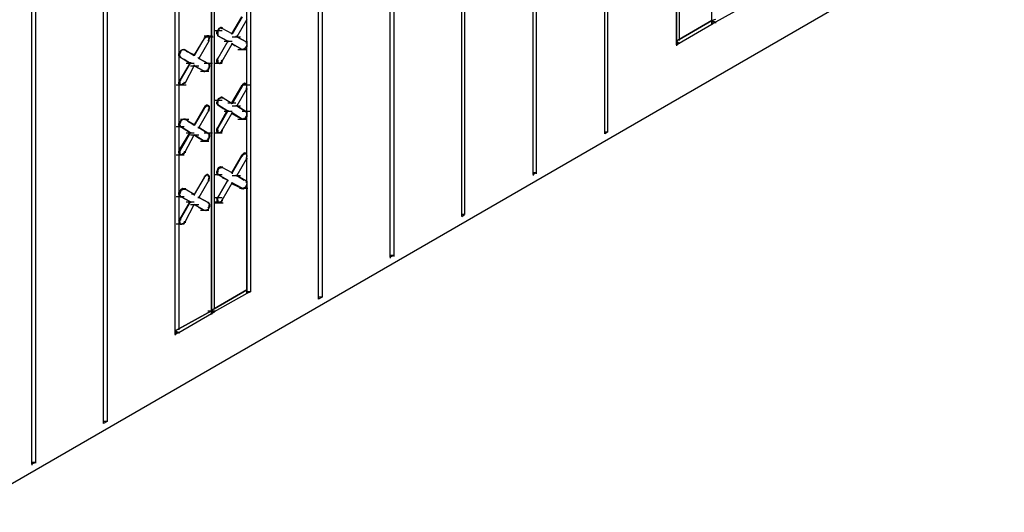
# Model space of a CAD drawing. Units: inches. Extents: x 27 to 113, y -1 to 111.
# Drawn here: x 34 to 37, y 14 to 16 of the extents above; entities that cross this region are included whole.
import ezdxf

# ---------------------------------------------------------------- set-up
doc = ezdxf.new("R2010")
doc.units = ezdxf.units.IN
doc.header["$MEASUREMENT"] = 0
doc.layers.add('drywall', color=7, linetype='Continuous')

msp = doc.modelspace()

# ---------------------------------------------------------------- linework, layer by layer
at = {"layer": 'drywall'}
for p, q in [((33.8433, 13.7826), (44.3426, 19.8447)), ((36.4626, 15.4993), (36.4626, 16.8739)), ((36.4626, 15.4993), (36.4626, 16.8739)), ((36.3391, 15.4138), (36.3391, 16.801)), ((36.3391, 16.801), (36.3391, 15.4138)), ((36.3486, 16.8073), (36.3486, 15.4328)), ((36.0889, 15.1034), (36.0889, 16.6585)), ((36.0889, 15.1034), (36.0889, 16.6585)), ((36.0984, 16.6648), (36.0984, 15.1097)), ((35.8386, 14.9609), (35.8386, 16.5128)), ((35.8386, 14.9609), (35.8386, 16.5128)), ((35.8482, 16.5191), (35.8482, 14.9672)), ((35.5979, 16.3734), (35.5979, 14.8215)), ((35.5884, 14.8152), (35.5884, 16.3703)), ((35.5884, 14.8152), (35.5884, 16.3703)), ((35.3382, 14.6726), (35.3382, 16.2246)), ((35.3382, 14.6726), (35.3382, 16.2246)), ((35.3509, 16.2309), (35.3509, 14.679)), ((35.088, 14.5269), (35.088, 16.0789)), ((35.088, 14.5269), (35.088, 16.0789)), ((35.1007, 16.0916), (35.1007, 14.5333)), ((34.8505, 15.9427), (34.8505, 14.5523)), ((34.8378, 15.4201), (34.8378, 15.8984)), ((34.8378, 15.4201), (34.8378, 15.8984)), ((34.7143, 15.8635), (34.7143, 14.4858)), ((34.7143, 14.4858), (34.7143, 15.8635)), ((34.7238, 15.8762), (34.7238, 14.4921)), ((34.5876, 14.4034), (34.5876, 15.7907)), ((34.5876, 14.4034), (34.5876, 15.7907)), ((34.6003, 15.797), (34.6003, 14.4224)), ((34.0872, 13.9505), (34.0872, 15.664)), ((34.0872, 13.9505), (34.0872, 15.664)), ((34.0998, 15.6576), (34.0998, 13.9568)), ((34.3501, 15.6545), (34.3501, 14.0994)), ((34.3374, 14.093), (34.3374, 15.6481)), ((34.3374, 14.093), (34.3374, 15.6481)), ((36.5893, 15.5563), (36.4753, 15.493)), ((34.8188, 15.512), (34.784, 15.4518)), ((34.822, 15.512), (34.7871, 15.4518)), ((34.8378, 15.5025), (34.803, 15.4423)), ((36.4626, 15.4993), (36.3486, 15.4328)), ((36.3486, 15.4328), (36.4626, 15.4993)), ((36.3486, 15.4201), (36.4626, 15.4866)), ((36.4753, 15.5025), (36.4626, 15.4993)), ((36.4753, 15.5025), (36.4626, 15.4993)), ((36.4626, 15.4993), (36.4626, 15.4866)), ((36.4626, 15.493), (36.4626, 15.4993)), ((36.4626, 15.4993), (36.4626, 15.493)), ((36.4626, 15.4993), (36.4753, 15.493)), ((36.4626, 15.4866), (36.4626, 15.4993)), ((36.4626, 15.4993), (36.4626, 15.4961)), ((36.4626, 15.4993), (36.4626, 15.4961)), ((36.4626, 15.4866), (36.4626, 15.493)), ((36.4753, 15.493), (36.4626, 15.493)), ((36.4626, 15.493), (36.4626, 15.4866)), ((36.4626, 15.4866), (36.4753, 15.493)), ((36.4626, 15.4866), (36.4626, 15.4834)), ((36.4753, 15.493), (36.4753, 15.4898)), ((34.6889, 15.4454), (34.7175, 15.4454)), ((34.6921, 15.4423), (34.6984, 15.4454)), ((34.6921, 15.4423), (34.7016, 15.4454)), ((34.7016, 15.4454), (34.6953, 15.4423)), ((34.6984, 15.4454), (34.7016, 15.4454)), ((34.7048, 15.4454), (34.6984, 15.4454)), ((34.7016, 15.4454), (34.6984, 15.4454)), ((34.7016, 15.4454), (34.708, 15.4423)), ((34.7016, 15.4454), (34.7048, 15.4454)), ((34.7048, 15.4454), (34.7016, 15.4454)), ((34.708, 15.4423), (34.7048, 15.4454)), ((34.7238, 15.4644), (34.7523, 15.4644)), ((34.7333, 15.4581), (34.7365, 15.4644)), ((34.7333, 15.4581), (34.7365, 15.4644)), ((34.7333, 15.4518), (34.7333, 15.4581)), ((34.7365, 15.4549), (34.7333, 15.4581)), ((34.7365, 15.4549), (34.7333, 15.4518)), ((34.7365, 15.4486), (34.7333, 15.4518)), ((34.7333, 15.4518), (34.7365, 15.4518)), ((34.7365, 15.4644), (34.7396, 15.4708)), ((34.7428, 15.4708), (34.7365, 15.4644)), ((34.7365, 15.4644), (34.7428, 15.4708)), ((34.7365, 15.4644), (34.7365, 15.4549)), ((34.7365, 15.4518), (34.7365, 15.4549)), ((34.7365, 15.4518), (34.7365, 15.4454)), ((34.7365, 15.4518), (34.7365, 15.4486)), ((34.7365, 15.4486), (34.7365, 15.4454)), ((34.7365, 15.4454), (34.7365, 15.4486)), ((34.7365, 15.4486), (34.7365, 15.4454)), ((34.7365, 15.4454), (34.7365, 15.4486)), ((34.7365, 15.4486), (34.7365, 15.4454)), ((34.7365, 15.4486), (34.7365, 15.4454)), ((34.7365, 15.4454), (34.7713, 15.4264)), ((34.7713, 15.4264), (34.7365, 15.4454)), ((34.7365, 15.4454), (34.7713, 15.4264)), ((34.7365, 15.4454), (34.7713, 15.4264)), ((34.7396, 15.4708), (34.746, 15.4739)), ((34.7428, 15.4708), (34.7396, 15.4708)), ((34.7428, 15.4708), (34.7491, 15.4739)), ((34.746, 15.4739), (34.7491, 15.4739)), ((34.746, 15.4739), (34.7523, 15.4708)), ((34.7491, 15.4739), (34.746, 15.4739)), ((34.7491, 15.4739), (34.7523, 15.4708)), ((34.7523, 15.4708), (34.7491, 15.4739)), ((34.7491, 15.4739), (34.7523, 15.4708)), ((34.7523, 15.4708), (34.7491, 15.4739)), ((34.7491, 15.4739), (34.7523, 15.4708)), ((34.7491, 15.4739), (34.7491, 15.4708)), ((34.7523, 15.4739), (34.7523, 15.4708)), ((34.7871, 15.4518), (34.7523, 15.4708)), ((34.7871, 15.4518), (34.7523, 15.4708)), ((34.784, 15.4518), (34.7871, 15.4518)), ((34.7871, 15.4518), (34.784, 15.4518)), ((34.7871, 15.4549), (34.7871, 15.4518)), ((34.803, 15.4423), (34.7998, 15.4454)), ((34.7998, 15.4454), (34.803, 15.4423)), ((34.803, 15.4454), (34.803, 15.4423)), ((34.6889, 15.4359), (34.6541, 15.3789)), ((34.6889, 15.4359), (34.6541, 15.3758)), ((34.7048, 15.4264), (34.6699, 15.3663)), ((34.6921, 15.4423), (34.6889, 15.4359)), ((34.6953, 15.4423), (34.6889, 15.4359)), ((34.6889, 15.4359), (34.6953, 15.4423)), ((34.6889, 15.4391), (34.6889, 15.4359)), ((34.6889, 15.4391), (34.6889, 15.4359)), ((34.6921, 15.4423), (34.7206, 15.4423)), ((34.6921, 15.4423), (34.6953, 15.4423)), ((34.7048, 15.4264), (34.7016, 15.4296)), ((34.7048, 15.4423), (34.7048, 15.4359)), ((34.708, 15.4359), (34.7048, 15.4423)), ((34.708, 15.4423), (34.7048, 15.4423)), ((34.7048, 15.4264), (34.708, 15.4359)), ((34.7048, 15.4359), (34.708, 15.4359)), ((34.7048, 15.4264), (34.7048, 15.4359)), ((34.7048, 15.4296), (34.7048, 15.4264)), ((34.708, 15.4359), (34.708, 15.4423)), ((34.7713, 15.4264), (34.7365, 15.3663)), ((34.7523, 15.3568), (34.7871, 15.4169)), ((34.7586, 15.4264), (34.7871, 15.4264)), ((34.7713, 15.4296), (34.7713, 15.4264)), ((34.7713, 15.4264), (34.7713, 15.4233)), ((34.784, 15.4201), (34.7871, 15.4169)), ((34.7871, 15.4169), (34.784, 15.4201)), ((34.7871, 15.4423), (34.8156, 15.4423)), ((34.7871, 15.4201), (34.7871, 15.4169)), ((34.7966, 15.4106), (34.7871, 15.4169)), ((34.822, 15.3979), (34.7871, 15.4169)), ((34.7871, 15.4169), (34.7966, 15.4106)), ((34.7871, 15.4169), (34.822, 15.3979)), ((34.803, 15.4423), (34.8093, 15.4391)), ((34.8378, 15.4233), (34.803, 15.4423)), ((34.803, 15.4423), (34.8093, 15.4391)), ((34.803, 15.4423), (34.8378, 15.4233)), ((34.8378, 15.4233), (34.8346, 15.4233)), ((34.8346, 15.4233), (34.8378, 15.4233)), ((34.8378, 15.4201), (34.8346, 15.4201)), ((34.8378, 15.4264), (34.8378, 15.4233)), ((34.8378, 15.4233), (34.8378, 15.4201)), ((34.8378, 15.4201), (34.8378, 15.4138)), ((34.8378, 15.4201), (34.8378, 15.4138)), ((34.8378, 14.9324), (34.8378, 15.4138)), ((34.8378, 14.9324), (34.8378, 15.4138)), ((34.8378, 15.4138), (34.8378, 15.4074)), ((34.8378, 15.4138), (34.8378, 15.4074)), ((36.3486, 15.4328), (36.3391, 15.4264)), ((36.3486, 15.4328), (36.3391, 15.4264)), ((36.3391, 15.4264), (36.3486, 15.4201)), ((36.3486, 15.4201), (36.3391, 15.4201)), ((36.3391, 15.4138), (36.3486, 15.4201)), ((36.3391, 15.4138), (36.3391, 15.4106)), ((36.3486, 15.4328), (36.3486, 15.4296)), ((36.3486, 15.4201), (36.3486, 15.4169)), ((34.6003, 15.3821), (34.6034, 15.3884)), ((34.6003, 15.3821), (34.6066, 15.3884)), ((34.6003, 15.3758), (34.6003, 15.3821)), ((34.6034, 15.3821), (34.6003, 15.3758)), ((34.6034, 15.3821), (34.6003, 15.3821)), ((34.6034, 15.3726), (34.6003, 15.3758)), ((34.6003, 15.3758), (34.6034, 15.3758)), ((34.6034, 15.3884), (34.6098, 15.3948)), ((34.6034, 15.3884), (34.6098, 15.3948)), ((34.6066, 15.3884), (34.6034, 15.3884)), ((34.6066, 15.3884), (34.6034, 15.3821)), ((34.6034, 15.3758), (34.6034, 15.3821)), ((34.6034, 15.3758), (34.6066, 15.3694)), ((34.6034, 15.3758), (34.6034, 15.3726)), ((34.6098, 15.3948), (34.6066, 15.3884)), ((34.6098, 15.3948), (34.6129, 15.3979)), ((34.6161, 15.3979), (34.6098, 15.3948)), ((34.6098, 15.3948), (34.6161, 15.3979)), ((34.6129, 15.3979), (34.6193, 15.3979)), ((34.6129, 15.3979), (34.6224, 15.3948)), ((34.6129, 15.3979), (34.6161, 15.3979)), ((34.6161, 15.3979), (34.6224, 15.3948)), ((34.6193, 15.3979), (34.6193, 15.3948)), ((34.6224, 15.3948), (34.6193, 15.3979)), ((34.6193, 15.3979), (34.6193, 15.3948)), ((34.6224, 15.3948), (34.6193, 15.3979)), ((34.6193, 15.3979), (34.6193, 15.3948)), ((34.6224, 15.3979), (34.6224, 15.3948)), ((34.6541, 15.3758), (34.6224, 15.3948)), ((34.6541, 15.3758), (34.6224, 15.3948)), ((34.6541, 15.3789), (34.6256, 15.3916)), ((34.6256, 15.3916), (34.6541, 15.3789)), ((34.6541, 15.3789), (34.6541, 15.3758)), ((34.6541, 15.3758), (34.6541, 15.3789)), ((34.6541, 15.3789), (34.6541, 15.3758)), ((34.6541, 15.3789), (34.6541, 15.3758)), ((34.8061, 15.3979), (34.8346, 15.3979)), ((34.8188, 15.3979), (34.822, 15.3979)), ((34.8188, 15.3979), (34.822, 15.3979)), ((34.8251, 15.3979), (34.822, 15.3979)), ((34.822, 15.3979), (34.8251, 15.3979)), ((34.822, 15.3979), (34.822, 15.3948)), ((34.8283, 15.4011), (34.8251, 15.3979)), ((34.8315, 15.4011), (34.8251, 15.3979)), ((34.8315, 15.4011), (34.8283, 15.4011)), ((34.8346, 15.4074), (34.8315, 15.4011)), ((34.8378, 15.4074), (34.8315, 15.4011)), ((34.8378, 15.4074), (34.8346, 15.4074)), ((34.6034, 15.3694), (34.6034, 15.3726)), ((34.6066, 15.3694), (34.6034, 15.3726)), ((34.6034, 15.3726), (34.6034, 15.3694)), ((34.6066, 15.3694), (34.6034, 15.3726)), ((34.6034, 15.3726), (34.6034, 15.3694)), ((34.6383, 15.3504), (34.6034, 15.2902)), ((34.6066, 15.3726), (34.6066, 15.3694)), ((34.6414, 15.3504), (34.6066, 15.3694)), ((34.6066, 15.3694), (34.6414, 15.3504)), ((34.6066, 15.2902), (34.6414, 15.3504)), ((34.6193, 15.3631), (34.6383, 15.3504)), ((34.6383, 15.3504), (34.6193, 15.3631)), ((34.6224, 15.2807), (34.6541, 15.3409)), ((34.6256, 15.3504), (34.6541, 15.3504)), ((34.6383, 15.3504), (34.6414, 15.3504)), ((34.6414, 15.3504), (34.6383, 15.3504)), ((34.6414, 15.3536), (34.6414, 15.3504)), ((34.6414, 15.3409), (34.6699, 15.3409)), ((34.6541, 15.3409), (34.6541, 15.3441)), ((34.6541, 15.3409), (34.6541, 15.3441)), ((34.6541, 15.3441), (34.6541, 15.3409)), ((34.6889, 15.3219), (34.6541, 15.3409)), ((34.6541, 15.3409), (34.6889, 15.3219)), ((34.6699, 15.3663), (34.6668, 15.3694)), ((34.6668, 15.3694), (34.6699, 15.3663)), ((34.6699, 15.3694), (34.6699, 15.3663)), ((34.7048, 15.3473), (34.6699, 15.3663)), ((34.6699, 15.3663), (34.7048, 15.3473)), ((34.6889, 15.3504), (34.7175, 15.3504)), ((34.7048, 15.3473), (34.7016, 15.3504)), ((34.7016, 15.3504), (34.7048, 15.3473)), ((34.7048, 15.3504), (34.7048, 15.3473)), ((34.708, 15.3441), (34.7048, 15.3473)), ((34.7048, 15.3473), (34.708, 15.3441)), ((34.7048, 15.3441), (34.708, 15.3378)), ((34.7048, 15.3441), (34.708, 15.3441)), ((34.708, 15.3441), (34.708, 15.3378)), ((34.7238, 15.3504), (34.7523, 15.3504)), ((34.7333, 15.3599), (34.7365, 15.3663)), ((34.7333, 15.3536), (34.7333, 15.3599)), ((34.7333, 15.3536), (34.7365, 15.3599)), ((34.7333, 15.3599), (34.7365, 15.3599)), ((34.7365, 15.3504), (34.7333, 15.3536)), ((34.7365, 15.3536), (34.7333, 15.3536)), ((34.7365, 15.3694), (34.7365, 15.3663)), ((34.7365, 15.3694), (34.7365, 15.3663)), ((34.7365, 15.3599), (34.7365, 15.3663)), ((34.7365, 15.3599), (34.7365, 15.3536)), ((34.7365, 15.3504), (34.7365, 15.3536)), ((34.7365, 15.3504), (34.7365, 15.3536)), ((34.7428, 15.3473), (34.7365, 15.3504)), ((34.7396, 15.3504), (34.7365, 15.3504)), ((34.7428, 15.3473), (34.7396, 15.3504)), ((34.746, 15.3536), (34.7428, 15.3473)), ((34.7491, 15.3504), (34.7428, 15.3473)), ((34.7491, 15.3504), (34.746, 15.3536)), ((34.7523, 15.3568), (34.7491, 15.3599)), ((34.7491, 15.3599), (34.7491, 15.3504)), ((34.7523, 15.3568), (34.7491, 15.3504)), ((34.7523, 15.3599), (34.7523, 15.3568)), ((34.6763, 15.3219), (34.7048, 15.3219)), ((34.6763, 15.3219), (34.7048, 15.3219)), ((34.6953, 15.3219), (34.6889, 15.3219)), ((34.6889, 15.3219), (34.6921, 15.3219)), ((34.6889, 15.3219), (34.6889, 15.3188)), ((34.6953, 15.3219), (34.6921, 15.3219)), ((34.7016, 15.3251), (34.6953, 15.3219)), ((34.7016, 15.3251), (34.6984, 15.3251)), ((34.7048, 15.3314), (34.7016, 15.3314)), ((34.7048, 15.3314), (34.7016, 15.3251)), ((34.7016, 15.3283), (34.7016, 15.3251)), ((34.708, 15.3378), (34.7048, 15.3378)), ((34.7048, 15.3378), (34.7048, 15.3314)), ((34.708, 15.3378), (34.7048, 15.3314)), ((34.5908, 15.2744), (34.6193, 15.2744)), ((34.5971, 15.2744), (34.6256, 15.2744)), ((34.6003, 15.2839), (34.6034, 15.2902)), ((34.6066, 15.2902), (34.6003, 15.2839)), ((34.6003, 15.2776), (34.6003, 15.2839)), ((34.6003, 15.2776), (34.6034, 15.2839)), ((34.6003, 15.2839), (34.6034, 15.2839)), ((34.6034, 15.2744), (34.6003, 15.2776)), ((34.6034, 15.2776), (34.6003, 15.2776)), ((34.6034, 15.2934), (34.6034, 15.2902)), ((34.6034, 15.2839), (34.6066, 15.2902)), ((34.6066, 15.2902), (34.6034, 15.2902)), ((34.6034, 15.2839), (34.6034, 15.2776)), ((34.6066, 15.2744), (34.6034, 15.2776)), ((34.6034, 15.2744), (34.6034, 15.2776)), ((34.6066, 15.2744), (34.6034, 15.2744)), ((34.6066, 15.2934), (34.6066, 15.2902)), ((34.6098, 15.2744), (34.6066, 15.2744)), ((34.6098, 15.2744), (34.6066, 15.2744)), ((34.6161, 15.2776), (34.6098, 15.2744)), ((34.6129, 15.2776), (34.6098, 15.2744)), ((34.6161, 15.2776), (34.6129, 15.2776)), ((34.6193, 15.2839), (34.6161, 15.2776)), ((34.6224, 15.2807), (34.6161, 15.2776)), ((34.6224, 15.2807), (34.6193, 15.2839)), ((34.6224, 15.2839), (34.6224, 15.2807)), ((34.8251, 15.2776), (34.8188, 15.2712)), ((34.8251, 15.2744), (34.8188, 15.2712)), ((34.822, 15.2681), (34.8251, 15.2744)), ((34.8251, 15.2776), (34.8283, 15.2807)), ((34.8315, 15.2776), (34.8251, 15.2744)), ((34.8251, 15.2776), (34.8315, 15.2776)), ((34.8251, 15.2776), (34.8251, 15.2744)), ((34.8251, 15.2744), (34.8536, 15.2744)), ((34.8283, 15.2807), (34.8346, 15.2776)), ((34.8378, 15.2776), (34.8283, 15.2807)), ((34.8315, 15.2776), (34.8283, 15.2807)), ((34.8378, 15.2776), (34.8315, 15.2776)), ((34.8378, 15.2744), (34.8346, 15.2776)), ((34.8346, 15.2776), (34.8378, 15.2776)), ((34.8378, 15.2744), (34.8378, 15.2776)), ((34.8378, 15.2681), (34.8378, 15.2744)), ((34.8378, 15.2681), (34.8378, 15.2744)), ((34.8188, 15.2712), (34.784, 15.2111)), ((34.822, 15.2681), (34.7871, 15.2079)), ((34.8378, 15.2617), (34.803, 15.2016)), ((34.8188, 15.2712), (34.822, 15.2681)), ((34.8188, 15.2712), (34.8188, 15.2681)), ((34.822, 15.2712), (34.822, 15.2681)), ((34.8378, 15.2617), (34.8346, 15.2617)), ((34.8378, 15.2617), (34.8378, 15.2681)), ((34.8378, 15.2617), (34.8378, 15.2681)), ((34.8378, 15.2617), (34.8378, 15.2586)), ((34.6921, 15.2016), (34.6984, 15.2047)), ((34.6984, 15.2047), (34.7016, 15.2016)), ((34.7048, 15.2016), (34.6984, 15.2047)), ((34.7016, 15.2016), (34.6984, 15.2047)), ((34.7238, 15.2206), (34.7523, 15.2206)), ((34.7333, 15.2142), (34.7365, 15.2206)), ((34.7333, 15.2142), (34.7365, 15.2206)), ((34.7333, 15.2079), (34.7333, 15.2142)), ((34.7365, 15.2142), (34.7333, 15.2079)), ((34.7365, 15.2142), (34.7333, 15.2142)), ((34.7365, 15.2047), (34.7333, 15.2079)), ((34.7333, 15.2079), (34.7365, 15.2079)), ((34.7365, 15.2206), (34.7396, 15.2269)), ((34.7365, 15.2206), (34.7428, 15.2269)), ((34.7428, 15.2269), (34.7365, 15.2206)), ((34.7365, 15.2206), (34.7365, 15.2142)), ((34.7365, 15.2079), (34.7365, 15.2142)), ((34.7365, 15.2079), (34.7365, 15.2047)), ((34.7365, 15.2079), (34.7365, 15.2047)), ((34.7555, 15.1921), (34.7365, 15.2047)), ((34.7713, 15.1826), (34.7365, 15.2047)), ((34.7365, 15.2047), (34.7555, 15.1921)), ((34.7365, 15.2047), (34.7713, 15.1826)), ((34.7365, 15.2047), (34.7365, 15.2016)), ((34.7365, 15.2047), (34.7365, 15.2016)), ((34.7396, 15.2269), (34.746, 15.2301)), ((34.7491, 15.2301), (34.7396, 15.2269)), ((34.7428, 15.2269), (34.7396, 15.2269)), ((34.7428, 15.2269), (34.7491, 15.2301)), ((34.746, 15.2301), (34.7491, 15.2301)), ((34.746, 15.2301), (34.7523, 15.2301)), ((34.7491, 15.2301), (34.746, 15.2301)), ((34.7491, 15.2332), (34.7491, 15.2301)), ((34.7491, 15.2301), (34.7523, 15.2301)), ((34.7523, 15.2301), (34.7491, 15.2301)), ((34.7491, 15.2301), (34.7523, 15.2301)), ((34.7523, 15.2301), (34.7491, 15.2301)), ((34.7491, 15.2301), (34.7523, 15.2301)), ((34.7871, 15.2079), (34.7523, 15.2301)), ((34.7871, 15.2079), (34.7523, 15.2301)), ((34.7523, 15.2301), (34.7523, 15.2269)), ((34.7713, 15.2111), (34.7998, 15.2111)), ((34.784, 15.2111), (34.7871, 15.2079)), ((34.7871, 15.2079), (34.784, 15.2111)), ((34.7871, 15.2111), (34.7871, 15.2079)), ((34.6889, 15.1952), (34.6541, 15.1351)), ((34.6889, 15.1921), (34.6541, 15.1319)), ((34.7048, 15.1857), (34.6699, 15.1256)), ((34.6921, 15.2016), (34.6889, 15.1952)), ((34.6953, 15.1984), (34.6889, 15.1952)), ((34.6889, 15.1921), (34.6953, 15.1984)), ((34.6889, 15.1952), (34.6889, 15.1921)), ((34.6889, 15.1952), (34.6889, 15.1921)), ((34.6889, 15.1952), (34.6889, 15.1921)), ((34.6921, 15.2016), (34.7016, 15.2016)), ((34.6921, 15.2016), (34.6953, 15.1984)), ((34.7016, 15.2016), (34.6953, 15.1984)), ((34.7016, 15.2016), (34.708, 15.1984)), ((34.7016, 15.2016), (34.7048, 15.2016)), ((34.7048, 15.2016), (34.7016, 15.2016)), ((34.7048, 15.1857), (34.7016, 15.1857)), ((34.708, 15.1984), (34.7048, 15.2016)), ((34.708, 15.1921), (34.7048, 15.1984)), ((34.708, 15.1984), (34.7048, 15.1984)), ((34.7048, 15.1857), (34.708, 15.1921)), ((34.7048, 15.1921), (34.708, 15.1921)), ((34.7048, 15.1857), (34.7048, 15.1921)), ((34.7048, 15.1857), (34.7048, 15.1826)), ((34.708, 15.1921), (34.708, 15.1984)), ((34.7365, 15.1256), (34.7681, 15.1826)), ((34.7365, 15.1224), (34.7713, 15.1826)), ((34.7523, 15.1161), (34.7871, 15.1762)), ((34.7586, 15.1826), (34.7871, 15.1826)), ((34.7713, 15.1857), (34.7713, 15.1826)), ((34.7713, 15.1826), (34.7713, 15.1857)), ((34.7713, 15.1857), (34.7713, 15.1826)), ((34.784, 15.1762), (34.7871, 15.1762)), ((34.7871, 15.1762), (34.784, 15.1762)), ((34.7871, 15.2016), (34.8156, 15.2016)), ((34.822, 15.1541), (34.7871, 15.1762)), ((34.7871, 15.1762), (34.822, 15.1541)), ((34.7871, 15.1762), (34.7871, 15.1731)), ((34.8093, 15.1604), (34.7871, 15.1731)), ((34.8093, 15.1604), (34.7871, 15.1731)), ((34.803, 15.2016), (34.7998, 15.2016)), ((34.7998, 15.2016), (34.803, 15.2016)), ((34.803, 15.2016), (34.822, 15.1889)), ((34.8378, 15.1794), (34.803, 15.2016)), ((34.803, 15.2016), (34.822, 15.1889)), ((34.803, 15.2016), (34.8378, 15.1794)), ((34.803, 15.2016), (34.803, 15.1984)), ((34.822, 15.1826), (34.8505, 15.1826)), ((34.8378, 15.1794), (34.8346, 15.1826)), ((34.8346, 15.1826), (34.8378, 15.1794)), ((34.8378, 15.1762), (34.8346, 15.1794)), ((34.8378, 15.1826), (34.8378, 15.1794)), ((34.8378, 15.1794), (34.8378, 15.1762)), ((34.8378, 15.1794), (34.8378, 15.1762)), ((34.8378, 15.1762), (34.8378, 15.1699)), ((34.8378, 15.1762), (34.8378, 15.1699)), ((34.8378, 15.1699), (34.8378, 15.1731)), ((34.8378, 15.1731), (34.8378, 15.1636)), ((34.8378, 15.1699), (34.8378, 15.1636)), ((34.6003, 15.1382), (34.6034, 15.1446)), ((34.6003, 15.1382), (34.6066, 15.1446)), ((34.6003, 15.1319), (34.6003, 15.1382)), ((34.6034, 15.1382), (34.6003, 15.1319)), ((34.6034, 15.1382), (34.6003, 15.1382)), ((34.6034, 15.1446), (34.6098, 15.1509)), ((34.6034, 15.1446), (34.6098, 15.1509)), ((34.6066, 15.1446), (34.6034, 15.1446)), ((34.6066, 15.1446), (34.6034, 15.1382)), ((34.6034, 15.1319), (34.6034, 15.1382)), ((34.6066, 15.1541), (34.6351, 15.1541)), ((34.6066, 15.1541), (34.6351, 15.1541)), ((34.6098, 15.1509), (34.6066, 15.1446)), ((34.6098, 15.1509), (34.6129, 15.1541)), ((34.6161, 15.1541), (34.6098, 15.1509)), ((34.6098, 15.1509), (34.6161, 15.1541)), ((34.6129, 15.1541), (34.6193, 15.1541)), ((34.6129, 15.1541), (34.6224, 15.1541)), ((34.6129, 15.1541), (34.6161, 15.1541)), ((34.6161, 15.1541), (34.6224, 15.1541)), ((34.6193, 15.1572), (34.6193, 15.1541)), ((34.6224, 15.1541), (34.6193, 15.1541)), ((34.6224, 15.1541), (34.6193, 15.1541)), ((34.6541, 15.1319), (34.6224, 15.1541)), ((34.6541, 15.1319), (34.6224, 15.1541)), ((34.6224, 15.1541), (34.6224, 15.1509)), ((34.6541, 15.1351), (34.6319, 15.1477)), ((34.6319, 15.1477), (34.6541, 15.1351)), ((34.6541, 15.1351), (34.6541, 15.1319)), ((34.6541, 15.1319), (34.6541, 15.1351)), ((34.6541, 15.1351), (34.6541, 15.1319)), ((34.6541, 15.1351), (34.6541, 15.1319)), ((34.8061, 15.1541), (34.8346, 15.1541)), ((34.8188, 15.1572), (34.822, 15.1541)), ((34.8188, 15.1572), (34.822, 15.1541)), ((34.822, 15.1541), (34.8251, 15.1572)), ((34.822, 15.1572), (34.822, 15.1541)), ((34.8251, 15.1541), (34.822, 15.1541)), ((34.8283, 15.1572), (34.8251, 15.1541)), ((34.8315, 15.1572), (34.8251, 15.1541)), ((34.8315, 15.1572), (34.8283, 15.1572)), ((34.8346, 15.1636), (34.8315, 15.1572)), ((34.8378, 15.1636), (34.8315, 15.1572)), ((34.8378, 15.1636), (34.8346, 15.1636)), ((34.5908, 15.1287), (34.6193, 15.1287)), ((34.6034, 15.1287), (34.6003, 15.1319)), ((34.6003, 15.1319), (34.6034, 15.1319)), ((34.6034, 15.1319), (34.6066, 15.1287)), ((34.6034, 15.1319), (34.6034, 15.1287)), ((34.6034, 15.1319), (34.6034, 15.1287)), ((34.6066, 15.1287), (34.6034, 15.1287)), ((34.6066, 15.1287), (34.6034, 15.1287)), ((34.6034, 15.0495), (34.6383, 15.1065)), ((34.6414, 15.1065), (34.6066, 15.1287)), ((34.6066, 15.1287), (34.6414, 15.1065)), ((34.6066, 15.1287), (34.6066, 15.1256)), ((34.6066, 15.0464), (34.6414, 15.1065)), ((34.6224, 15.04), (34.6541, 15.1002)), ((34.6256, 15.1065), (34.6541, 15.1065)), ((34.6383, 15.1097), (34.6414, 15.1065)), ((34.6414, 15.1065), (34.6383, 15.1097)), ((34.6414, 15.1097), (34.6414, 15.1065)), ((34.6414, 15.1002), (34.6699, 15.1002)), ((34.6414, 15.1002), (34.6699, 15.1002)), ((34.6731, 15.0875), (34.6541, 15.1002)), ((34.6889, 15.078), (34.6541, 15.1002)), ((34.6541, 15.1002), (34.6731, 15.0875)), ((34.6541, 15.1002), (34.6889, 15.078)), ((34.6541, 15.1002), (34.6541, 15.097)), ((34.6541, 15.1002), (34.6541, 15.097)), ((34.6699, 15.1256), (34.6668, 15.1256)), ((34.6668, 15.1256), (34.6699, 15.1256)), ((34.7048, 15.1034), (34.6699, 15.1256)), ((34.6699, 15.1256), (34.7048, 15.1034)), ((34.6699, 15.1256), (34.6699, 15.1224)), ((34.6889, 15.1065), (34.7175, 15.1065)), ((34.7048, 15.1034), (34.7016, 15.1065)), ((34.7016, 15.1065), (34.7048, 15.1034)), ((34.7048, 15.1065), (34.7048, 15.1034)), ((34.7048, 15.1034), (34.708, 15.0939)), ((34.7048, 15.1034), (34.708, 15.1002)), ((34.708, 15.1002), (34.7048, 15.1034)), ((34.7048, 15.1034), (34.708, 15.1002)), ((34.708, 15.1002), (34.708, 15.0939)), ((34.7238, 15.1065), (34.7523, 15.1065)), ((34.7333, 15.1192), (34.7365, 15.1256)), ((34.7365, 15.1224), (34.7333, 15.1192)), ((34.7333, 15.1129), (34.7333, 15.1192)), ((34.7333, 15.1192), (34.7365, 15.1161)), ((34.7333, 15.1129), (34.7365, 15.1161)), ((34.7365, 15.1065), (34.7333, 15.1129)), ((34.7365, 15.1097), (34.7333, 15.1129)), ((34.7365, 15.1224), (34.7365, 15.1256)), ((34.7365, 15.1256), (34.7365, 15.1224)), ((34.7365, 15.1256), (34.7365, 15.1224)), ((34.7365, 15.1161), (34.7365, 15.1224)), ((34.7365, 15.1161), (34.7365, 15.1097)), ((34.7365, 15.1065), (34.7365, 15.1097)), ((34.7365, 15.1065), (34.7365, 15.1097)), ((34.7428, 15.1065), (34.7365, 15.1065)), ((34.7396, 15.1065), (34.7365, 15.1065)), ((34.7428, 15.1065), (34.7396, 15.1065)), ((34.7491, 15.1097), (34.7428, 15.1065)), ((34.746, 15.1097), (34.7428, 15.1065)), ((34.7491, 15.1097), (34.746, 15.1097)), ((34.7523, 15.1161), (34.7491, 15.1097)), ((34.7523, 15.1161), (34.7491, 15.1161)), ((34.7491, 15.1161), (34.7491, 15.1097)), ((34.7523, 15.1161), (34.7523, 15.1129)), ((36.0984, 15.1097), (36.0889, 15.1097)), ((36.0984, 15.1097), (36.0889, 15.1034)), ((36.0889, 15.1065), (36.0889, 15.1034)), ((36.0984, 15.1129), (36.0984, 15.1097)), ((34.6763, 15.078), (34.7048, 15.078)), ((34.6889, 15.0812), (34.6889, 15.078)), ((34.6889, 15.078), (34.6921, 15.0812)), ((34.6889, 15.0812), (34.6889, 15.078)), ((34.6889, 15.0812), (34.6889, 15.078)), ((34.6953, 15.078), (34.6889, 15.078)), ((34.6953, 15.078), (34.6921, 15.0812)), ((34.6953, 15.0812), (34.6953, 15.078)), ((34.7016, 15.0812), (34.6953, 15.078)), ((34.7016, 15.0812), (34.6984, 15.0812)), ((34.7048, 15.0875), (34.7016, 15.0875)), ((34.7016, 15.0875), (34.7016, 15.0812)), ((34.7048, 15.0875), (34.7016, 15.0812)), ((34.708, 15.0939), (34.7048, 15.097)), ((34.7048, 15.097), (34.7048, 15.0875)), ((34.708, 15.0939), (34.7048, 15.0875)), ((34.6003, 15.0432), (34.6034, 15.0495)), ((34.6066, 15.0464), (34.6003, 15.0432)), ((34.6003, 15.0369), (34.6003, 15.0432)), ((34.6003, 15.0432), (34.6034, 15.04)), ((34.6003, 15.0369), (34.6034, 15.04)), ((34.6034, 15.0305), (34.6003, 15.0369)), ((34.6034, 15.0337), (34.6003, 15.0369)), ((34.6066, 15.0464), (34.6034, 15.0495)), ((34.6034, 15.0495), (34.6034, 15.0464)), ((34.6034, 15.04), (34.6066, 15.0464)), ((34.6034, 15.04), (34.6034, 15.0337)), ((34.6066, 15.0305), (34.6034, 15.0337)), ((34.6034, 15.0305), (34.6034, 15.0337)), ((34.6066, 15.0495), (34.6066, 15.0464)), ((34.6161, 15.0337), (34.6098, 15.0305)), ((34.6129, 15.0337), (34.6098, 15.0305)), ((34.6161, 15.0337), (34.6129, 15.0337)), ((34.6224, 15.04), (34.6161, 15.0337)), ((34.6193, 15.04), (34.6161, 15.0337)), ((34.6224, 15.04), (34.6193, 15.04)), ((34.6224, 15.04), (34.6224, 15.0369)), ((34.8251, 15.0337), (34.8188, 15.0274)), ((34.8251, 15.0337), (34.8283, 15.0369)), ((34.8315, 15.0337), (34.8251, 15.0305)), ((34.8251, 15.0337), (34.8315, 15.0337)), ((34.8251, 15.0337), (34.8251, 15.0305)), ((34.8283, 15.0369), (34.8346, 15.0369)), ((34.8378, 15.0337), (34.8283, 15.0369)), ((34.8315, 15.0337), (34.8283, 15.0369)), ((34.8378, 15.0337), (34.8315, 15.0337)), ((34.8346, 15.0369), (34.8346, 15.0337)), ((34.8346, 15.0369), (34.8346, 15.0337)), ((34.8346, 15.0369), (34.8378, 15.0337)), ((34.8346, 15.0337), (34.8378, 15.0305)), ((34.8378, 15.0305), (34.8378, 15.0337)), ((34.8378, 15.0305), (34.8378, 15.0337)), ((34.5908, 15.0305), (34.6193, 15.0305)), ((34.6066, 15.0305), (34.6034, 15.0305)), ((34.6098, 15.0305), (34.6066, 15.0305)), ((34.8188, 15.0274), (34.784, 14.9672)), ((34.822, 15.0274), (34.7871, 14.9672)), ((34.8378, 15.0179), (34.803, 14.9577)), ((34.8251, 15.0305), (34.8188, 15.0274)), ((34.8188, 15.0305), (34.8188, 15.0274)), ((34.8188, 15.0274), (34.822, 15.0274)), ((34.822, 15.0274), (34.8251, 15.0305)), ((34.822, 15.0274), (34.822, 15.0242)), ((34.8378, 15.0179), (34.8346, 15.0179)), ((34.8378, 15.0242), (34.8378, 15.0305)), ((34.8378, 15.0242), (34.8378, 15.0305)), ((34.8378, 15.0274), (34.8378, 15.0242)), ((34.8378, 15.0179), (34.8378, 15.0242)), ((34.8378, 15.0179), (34.8378, 15.0242)), ((34.8378, 15.0179), (34.8378, 15.0147)), ((34.7333, 14.9704), (34.7365, 14.9799)), ((34.7333, 14.9704), (34.7365, 14.9767)), ((34.7333, 14.9672), (34.7333, 14.9704)), ((34.7365, 14.9704), (34.7333, 14.9672)), ((34.7365, 14.9704), (34.7333, 14.9704)), ((34.7365, 14.9609), (34.7333, 14.9672)), ((34.7333, 14.9672), (34.7365, 14.964)), ((34.7365, 14.9799), (34.7396, 14.9862)), ((34.7365, 14.9767), (34.7428, 14.983)), ((34.7428, 14.983), (34.7365, 14.9799)), ((34.7365, 14.9767), (34.7365, 14.9799)), ((34.7365, 14.9767), (34.7365, 14.9704)), ((34.7365, 14.964), (34.7365, 14.9704)), ((34.7365, 14.964), (34.7365, 14.9609)), ((34.7365, 14.964), (34.7365, 14.9609)), ((34.7365, 14.964), (34.7365, 14.9609)), ((34.7396, 14.9862), (34.746, 14.9894)), ((34.7491, 14.9862), (34.7396, 14.9862)), ((34.7428, 14.983), (34.7396, 14.9862)), ((34.7428, 14.983), (34.7491, 14.9862)), ((34.746, 14.9894), (34.7491, 14.9862)), ((34.746, 14.9894), (34.7523, 14.9862)), ((34.7491, 14.9862), (34.746, 14.9894)), ((34.7491, 14.9894), (34.7491, 14.9862)), ((34.7523, 14.9862), (34.7491, 14.9862)), ((34.7523, 14.9862), (34.7491, 14.9862)), ((34.7491, 14.9862), (34.7523, 14.9862)), ((34.7523, 14.9894), (34.7523, 14.9862)), ((34.7871, 14.9672), (34.7523, 14.9862)), ((34.7871, 14.9672), (34.7523, 14.9862)), ((34.784, 14.9704), (34.784, 14.9672)), ((34.784, 14.9672), (34.7871, 14.9672)), ((34.7871, 14.9672), (34.784, 14.9672)), ((34.7871, 14.9672), (34.7871, 14.964)), ((35.8482, 14.9672), (35.8386, 14.9672)), ((35.8482, 14.9672), (35.8386, 14.9609)), ((35.8482, 14.9672), (35.8482, 14.964)), ((34.6889, 14.9514), (34.6541, 14.8912)), ((34.6889, 14.9514), (34.6541, 14.8912)), ((34.7048, 14.9419), (34.6699, 14.8817)), ((34.6921, 14.9577), (34.6889, 14.9514)), ((34.6953, 14.9577), (34.6889, 14.9514)), ((34.6889, 14.9514), (34.6953, 14.9577)), ((34.6889, 14.9545), (34.6889, 14.9514)), ((34.6889, 14.9514), (34.6889, 14.9482)), ((34.6921, 14.9577), (34.6984, 14.9609)), ((34.6921, 14.9577), (34.7016, 14.9609)), ((34.6921, 14.9577), (34.6953, 14.9577)), ((34.7016, 14.9609), (34.6953, 14.9577)), ((34.6984, 14.9609), (34.7016, 14.9609)), ((34.7048, 14.9577), (34.6984, 14.9609)), ((34.7016, 14.9609), (34.6984, 14.9609)), ((34.7016, 14.9609), (34.7016, 14.9577)), ((34.7016, 14.9609), (34.7016, 14.9577)), ((34.7016, 14.9609), (34.7048, 14.9577)), ((34.7048, 14.9577), (34.7016, 14.9609)), ((34.7016, 14.9577), (34.708, 14.9545)), ((34.7048, 14.9419), (34.7016, 14.9419)), ((34.708, 14.9545), (34.7048, 14.9577)), ((34.708, 14.9545), (34.7048, 14.9577)), ((34.708, 14.9482), (34.7048, 14.9545)), ((34.7048, 14.9514), (34.708, 14.9482)), ((34.7048, 14.9419), (34.708, 14.9482)), ((34.7048, 14.9419), (34.7048, 14.9482)), ((34.7048, 14.9419), (34.7048, 14.9387)), ((34.708, 14.9482), (34.708, 14.9545)), ((34.7238, 14.9609), (34.7523, 14.9609)), ((34.7713, 14.9419), (34.7365, 14.9609)), ((34.7365, 14.9609), (34.7713, 14.9419)), ((34.7365, 14.9609), (34.7365, 14.9577)), ((34.7713, 14.9419), (34.7365, 14.8817)), ((34.7365, 14.8817), (34.7713, 14.9419)), ((34.7523, 14.9514), (34.7713, 14.9419)), ((34.7713, 14.9419), (34.7523, 14.9514)), ((34.7523, 14.8722), (34.7871, 14.9324)), ((34.7713, 14.9419), (34.7713, 14.9387)), ((34.7713, 14.9419), (34.7713, 14.9387)), ((34.784, 14.9324), (34.7871, 14.9324)), ((34.7871, 14.9324), (34.784, 14.9324)), ((34.7871, 14.9577), (34.8156, 14.9577)), ((34.822, 14.9133), (34.7871, 14.9324)), ((34.7871, 14.9324), (34.822, 14.9133)), ((34.7871, 14.9324), (34.7871, 14.9292)), ((34.7871, 14.9292), (34.8188, 14.9133)), ((34.8188, 14.9133), (34.7871, 14.9292)), ((34.803, 14.9577), (34.7998, 14.9577)), ((34.7998, 14.9577), (34.803, 14.9577)), ((34.803, 14.9577), (34.8283, 14.9419)), ((34.8378, 14.9387), (34.803, 14.9577)), ((34.803, 14.9577), (34.8283, 14.9419)), ((34.803, 14.9577), (34.8378, 14.9387)), ((34.803, 14.9577), (34.803, 14.9545)), ((34.8346, 14.9419), (34.8346, 14.9387)), ((34.8378, 14.9387), (34.8346, 14.9387)), ((34.8346, 14.9387), (34.8378, 14.9387)), ((34.8378, 14.9324), (34.8346, 14.9355)), ((34.8378, 14.9387), (34.8378, 14.9324)), ((34.8378, 14.9387), (34.8378, 14.9355)), ((34.8378, 14.9355), (34.8378, 14.926)), ((34.8378, 14.9355), (34.8378, 14.9324)), ((34.8378, 14.9324), (34.8378, 14.926)), ((34.8378, 14.926), (34.8378, 14.9292)), ((34.8378, 14.9292), (34.8378, 14.9197)), ((35.8386, 14.9609), (35.8386, 14.9577)), ((34.6003, 14.8975), (34.6034, 14.9038)), ((34.6003, 14.8975), (34.6066, 14.9007)), ((34.6003, 14.8912), (34.6003, 14.8975)), ((34.6034, 14.8943), (34.6003, 14.8975)), ((34.6034, 14.8943), (34.6003, 14.8912)), ((34.6034, 14.9038), (34.6098, 14.9102)), ((34.6098, 14.907), (34.6034, 14.9038)), ((34.6066, 14.9007), (34.6034, 14.9038)), ((34.6066, 14.9007), (34.6034, 14.8943)), ((34.6034, 14.888), (34.6034, 14.8943)), ((34.6066, 14.9007), (34.6098, 14.907)), ((34.6098, 14.9102), (34.6129, 14.9133)), ((34.6161, 14.9102), (34.6098, 14.9102)), ((34.6098, 14.907), (34.6098, 14.9102)), ((34.6098, 14.907), (34.6161, 14.9102)), ((34.6129, 14.9133), (34.6193, 14.9102)), ((34.6129, 14.9133), (34.6224, 14.9102)), ((34.6129, 14.9133), (34.6161, 14.9102)), ((34.6161, 14.9102), (34.6224, 14.9102)), ((34.6193, 14.9133), (34.6193, 14.9102)), ((34.6224, 14.9102), (34.6193, 14.9102)), ((34.6224, 14.9102), (34.6193, 14.9102)), ((34.6224, 14.9133), (34.6224, 14.9102)), ((34.6541, 14.8912), (34.6224, 14.9102)), ((34.6541, 14.8912), (34.6224, 14.9102)), ((34.6541, 14.8912), (34.6446, 14.8943)), ((34.6446, 14.8943), (34.6541, 14.8912)), ((34.6541, 14.8943), (34.6541, 14.8912)), ((34.8125, 14.9133), (34.841, 14.9133)), ((34.8188, 14.9133), (34.8251, 14.9133)), ((34.8188, 14.9133), (34.822, 14.9133)), ((34.8188, 14.9133), (34.822, 14.9133)), ((34.8188, 14.9133), (34.8188, 14.9102)), ((34.8251, 14.9102), (34.822, 14.9133)), ((34.822, 14.9133), (34.8251, 14.9133)), ((34.822, 14.9133), (34.822, 14.9102)), ((34.8283, 14.9165), (34.8251, 14.9102)), ((34.8251, 14.9102), (34.8251, 14.9133)), ((34.8315, 14.9133), (34.8251, 14.9102)), ((34.8315, 14.9133), (34.8283, 14.9165)), ((34.8346, 14.9228), (34.8315, 14.9133)), ((34.8378, 14.9197), (34.8315, 14.9133)), ((34.8378, 14.9197), (34.8346, 14.9228)), ((34.8378, 14.926), (34.8378, 14.5586)), ((34.8378, 14.5586), (34.8378, 14.926)), ((34.8378, 14.926), (34.8378, 14.9197)), ((34.5908, 14.8848), (34.6193, 14.8848)), ((34.6034, 14.8848), (34.6003, 14.8912)), ((34.6003, 14.8912), (34.6034, 14.888)), ((34.6034, 14.888), (34.6066, 14.8848)), ((34.6034, 14.888), (34.6034, 14.8848)), ((34.6034, 14.888), (34.6034, 14.8848)), ((34.6066, 14.8848), (34.6034, 14.8848)), ((34.6066, 14.8848), (34.6034, 14.8848)), ((34.6034, 14.8057), (34.6383, 14.8658)), ((34.6414, 14.8658), (34.6066, 14.8848)), ((34.6066, 14.8848), (34.6414, 14.8658)), ((34.6066, 14.8848), (34.6066, 14.8817)), ((34.6066, 14.8057), (34.6414, 14.8658)), ((34.6256, 14.8658), (34.6541, 14.8658)), ((34.6383, 14.8658), (34.6414, 14.8658)), ((34.6414, 14.8658), (34.6383, 14.8658)), ((34.6414, 14.8658), (34.6414, 14.8627)), ((34.6541, 14.8912), (34.6541, 14.888)), ((34.6699, 14.8817), (34.6668, 14.8817)), ((34.6668, 14.8817), (34.6699, 14.8817)), ((34.6699, 14.8848), (34.6699, 14.8817)), ((34.7048, 14.8627), (34.6699, 14.8817)), ((34.6699, 14.8817), (34.7048, 14.8627)), ((34.7016, 14.8658), (34.7016, 14.8627)), ((34.7048, 14.8627), (34.7016, 14.8627)), ((34.7016, 14.8627), (34.7048, 14.8627)), ((34.7048, 14.8627), (34.708, 14.8563)), ((34.7048, 14.8627), (34.7048, 14.8595)), ((34.7048, 14.8595), (34.708, 14.85)), ((34.7048, 14.8595), (34.708, 14.8563)), ((34.708, 14.8563), (34.7048, 14.8595)), ((34.7238, 14.8817), (34.7523, 14.8817)), ((34.7238, 14.8658), (34.7523, 14.8658)), ((34.727, 14.8627), (34.7555, 14.8627)), ((34.7333, 14.8753), (34.7365, 14.8817)), ((34.7365, 14.8817), (34.7333, 14.8753)), ((34.7333, 14.8753), (34.7333, 14.869)), ((34.7333, 14.8753), (34.7365, 14.8722)), ((34.7333, 14.869), (34.7365, 14.8722)), ((34.7333, 14.869), (34.7365, 14.8658)), ((34.7365, 14.8658), (34.7333, 14.869)), ((34.7365, 14.8848), (34.7365, 14.8817)), ((34.7365, 14.8722), (34.7365, 14.8817)), ((34.7365, 14.8817), (34.7365, 14.8785)), ((34.7365, 14.8722), (34.7365, 14.8658)), ((34.7365, 14.8658), (34.7365, 14.8627)), ((34.7365, 14.8627), (34.7365, 14.8658)), ((34.7365, 14.8627), (34.7365, 14.8658)), ((34.7428, 14.8627), (34.7365, 14.8627)), ((34.7396, 14.8627), (34.7365, 14.8627)), ((34.7428, 14.8627), (34.7396, 14.8627)), ((34.7491, 14.8658), (34.7428, 14.8627)), ((34.746, 14.8658), (34.7428, 14.8627)), ((34.7491, 14.8658), (34.746, 14.8658)), ((34.7523, 14.8722), (34.7491, 14.8658)), ((34.7523, 14.8722), (34.7491, 14.8722)), ((34.7491, 14.8722), (34.7491, 14.8658)), ((34.7523, 14.8722), (34.7523, 14.869)), ((34.6224, 14.7962), (34.6541, 14.8563)), ((34.6414, 14.8563), (34.6699, 14.8563)), ((34.6414, 14.8563), (34.6699, 14.8563)), ((34.6414, 14.8563), (34.6699, 14.8563)), ((34.6889, 14.8373), (34.6541, 14.8563)), ((34.6541, 14.8563), (34.6889, 14.8373)), ((34.6541, 14.8563), (34.6541, 14.8532)), ((34.6699, 14.8468), (34.6889, 14.8373)), ((34.6889, 14.8373), (34.6699, 14.8468)), ((34.6763, 14.8373), (34.7048, 14.8373)), ((34.6889, 14.8373), (34.6921, 14.8373)), ((34.6953, 14.8342), (34.6889, 14.8373)), ((34.6889, 14.8373), (34.6921, 14.8373)), ((34.6889, 14.8373), (34.6889, 14.8342)), ((34.6889, 14.8373), (34.6889, 14.8342)), ((34.6953, 14.8342), (34.6921, 14.8373)), ((34.6953, 14.8373), (34.6953, 14.8342)), ((34.7016, 14.8373), (34.6953, 14.8342)), ((34.7016, 14.8373), (34.6984, 14.8405)), ((34.7048, 14.8437), (34.7016, 14.8468)), ((34.7048, 14.8437), (34.7016, 14.8373)), ((34.7016, 14.8405), (34.7016, 14.8373)), ((34.708, 14.85), (34.7048, 14.8532)), ((34.7048, 14.8532), (34.7048, 14.8437)), ((34.708, 14.85), (34.7048, 14.8437)), ((34.708, 14.8563), (34.708, 14.85)), ((34.6003, 14.7993), (34.6034, 14.8057)), ((34.6066, 14.8057), (34.6003, 14.7993)), ((34.6003, 14.7993), (34.6003, 14.793)), ((34.6003, 14.7993), (34.6034, 14.7962)), ((34.6003, 14.793), (34.6034, 14.7962)), ((34.6003, 14.793), (34.6034, 14.7898)), ((34.6034, 14.7898), (34.6003, 14.793)), ((34.6034, 14.8088), (34.6034, 14.8057)), ((34.6034, 14.7962), (34.6066, 14.8057)), ((34.6066, 14.8057), (34.6034, 14.8057)), ((34.6034, 14.7962), (34.6034, 14.7898)), ((34.6066, 14.8057), (34.6066, 14.8025)), ((34.6224, 14.7962), (34.6161, 14.7898)), ((34.6193, 14.7962), (34.6161, 14.7898)), ((34.6224, 14.7962), (34.6193, 14.7962)), ((34.6224, 14.7962), (34.6224, 14.793)), ((35.5979, 14.8215), (35.5884, 14.8215)), ((35.5884, 14.8152), (35.5979, 14.8215)), ((35.5884, 14.8183), (35.5884, 14.8152)), ((35.5979, 14.8247), (35.5979, 14.8215)), ((34.5908, 14.7898), (34.6193, 14.7898)), ((34.6066, 14.7867), (34.6034, 14.7898)), ((34.6066, 14.7867), (34.6034, 14.7898)), ((34.6098, 14.7867), (34.6066, 14.7867)), ((34.6161, 14.7898), (34.6098, 14.7867)), ((34.6129, 14.7898), (34.6098, 14.7867)), ((34.6098, 14.7867), (34.6098, 14.7898)), ((34.6161, 14.7898), (34.6129, 14.7898)), ((35.3509, 14.679), (35.3382, 14.679)), ((35.3509, 14.679), (35.3382, 14.6726)), ((35.3382, 14.6726), (35.3382, 14.6695)), ((35.3509, 14.679), (35.3509, 14.6758)), ((34.8378, 14.5586), (34.7238, 14.4921)), ((34.7238, 14.4921), (34.8378, 14.5586)), ((34.8378, 14.5618), (34.8378, 14.5586)), ((34.8378, 14.5586), (34.8378, 14.546)), ((34.8378, 14.5586), (34.8378, 14.546)), ((34.8378, 14.5523), (34.8378, 14.5586)), ((34.8378, 14.5523), (34.8378, 14.5586)), ((34.8378, 14.546), (34.8378, 14.5523)), ((34.8505, 14.5523), (34.8378, 14.5523)), ((34.8505, 14.5523), (34.8378, 14.546)), ((34.8378, 14.546), (34.8378, 14.5523)), ((34.8505, 14.5555), (34.8505, 14.5523)), ((34.8378, 14.546), (34.7238, 14.4826)), ((34.8378, 14.5491), (34.8378, 14.546)), ((35.1007, 14.5333), (35.088, 14.5333)), ((35.1007, 14.5333), (35.088, 14.5269)), ((35.088, 14.5301), (35.088, 14.5269)), ((35.1007, 14.5364), (35.1007, 14.5333)), ((34.7143, 14.4858), (34.5876, 14.4161)), ((34.7143, 14.4858), (34.5876, 14.4161)), ((34.7143, 14.4858), (34.6003, 14.4224)), ((34.6003, 14.4224), (34.7143, 14.4858)), ((34.7016, 14.4858), (34.7301, 14.4858)), ((34.7238, 14.4921), (34.7143, 14.4858)), ((34.7238, 14.4921), (34.7143, 14.4858)), ((34.7143, 14.4889), (34.7143, 14.4858)), ((34.7238, 14.4826), (34.7143, 14.4858)), ((34.7143, 14.4763), (34.7143, 14.4858)), ((34.7143, 14.4858), (34.7143, 14.4763)), ((34.7143, 14.4826), (34.7143, 14.4858)), ((34.7143, 14.4858), (34.7143, 14.4826)), ((34.7143, 14.4763), (34.7143, 14.4826)), ((34.7143, 14.4826), (34.7238, 14.4826)), ((34.7143, 14.4826), (34.7143, 14.4763)), ((34.7143, 14.4763), (34.7238, 14.4826)), ((34.7238, 14.4953), (34.7238, 14.4921)), ((34.7238, 14.4826), (34.7238, 14.4794)), ((34.6003, 14.4098), (34.7143, 14.4763)), ((34.7143, 14.4763), (34.7143, 14.4731)), ((34.5876, 14.4161), (34.6003, 14.4224)), ((34.6003, 14.4224), (34.5876, 14.4161)), ((34.5876, 14.4161), (34.6003, 14.4098)), ((34.6003, 14.4224), (34.6003, 14.4193)), ((34.5876, 14.4098), (34.6003, 14.4098)), ((34.6003, 14.4098), (34.5876, 14.4034)), ((34.5876, 14.4034), (34.5876, 14.4003)), ((34.6003, 14.4098), (34.6003, 14.4066)), ((34.3501, 14.1025), (34.3501, 14.0994)), ((34.3501, 14.0994), (34.3374, 14.0994)), ((34.3501, 14.0994), (34.3374, 14.093)), ((34.3374, 14.0962), (34.3374, 14.093)), ((34.0998, 13.9568), (34.0872, 13.9568)), ((34.0998, 13.9568), (34.0872, 13.9505)), ((34.0872, 13.9505), (34.0872, 13.9473)), ((34.0998, 13.9568), (34.0998, 13.9537))]:
    msp.add_line(p, q, dxfattribs=at)

doc.saveas('drawing.dxf')
